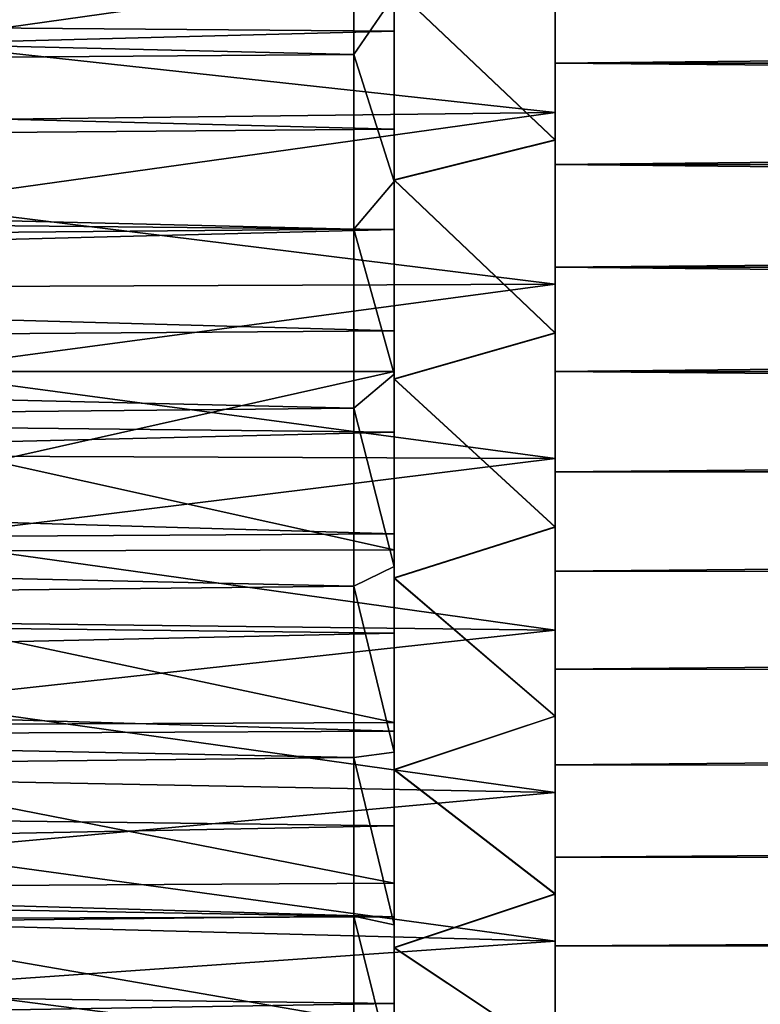
# Model space of a CAD drawing. Units: millimetres. Extents: x -26 to 241, y -70 to 216.
# Drawn here: x 104 to 114, y 194 to 207 of the extents above; entities that cross this region are included whole.
import ezdxf

# ---------------------------------------------------------------- set-up
doc = ezdxf.new("R2010")
doc.units = ezdxf.units.MM
doc.header["$LTSCALE"] = 65.185185
for name, color, linetype in [('131', 7, 'CONTINUOUS'), ('132', 7, 'CONTINUOUS'), ('133', 7, 'CONTINUOUS'), ('134', 7, 'CONTINUOUS'), ('135', 7, 'CONTINUOUS'), ('136', 7, 'CONTINUOUS'), ('140', 7, 'CONTINUOUS'), ('141', 7, 'CONTINUOUS'), ('150', 7, 'CONTINUOUS'), ('151', 7, 'CONTINUOUS'), ('154', 7, 'CONTINUOUS'), ('156', 7, 'CONTINUOUS'), ('157', 7, 'CONTINUOUS'), ('158', 7, 'CONTINUOUS')]:
    doc.layers.add(name, color=color, linetype=linetype)

msp = doc.modelspace()

# ---------------------------------------------------------------- linework, layer by layer
at = {"layer": '131', "color": 7, "linetype": 'CONTINUOUS', "true_color": 0xaaaaaa}
for points in [[(109, 208.905, 12.37), (109, 207.767, 12.909), (109, 204.71, 12.784), (109, 208.905, 12.37)], [(109, 207.024, 12.13), (109, 208.905, 12.37), (109, 204.71, 12.784), (109, 207.024, 12.13)], [(109, 207.767, -12.909), (109, 208.905, -12.37), (109, 204.71, -12.784), (109, 207.767, -12.909)], [(109, 204.71, -12.784), (109, 208.905, -12.37), (109, 207.024, -12.13), (109, 204.71, -12.784)], [(109, 207.767, 12.909), (109, 206.577, 13.346), (109, 202.315, 13), (109, 207.767, 12.909)], [(109, 204.71, 12.784), (109, 207.767, 12.909), (109, 202.315, 13), (109, 204.71, 12.784)], [(109, 206.577, -13.346), (109, 207.767, -12.909), (109, 197.879, -13.266), (109, 206.577, -13.346)], [(109, 197.879, -13.266), (109, 207.767, -12.909), (109, 202.315, -13), (109, 197.879, -13.266)], [(109, 202.315, -13), (109, 207.767, -12.909), (109, 204.71, -12.784), (109, 202.315, -13)], [(109, 199.095, 13.616), (109, 197.879, 13.266), (109, 206.577, 13.346), (109, 199.095, 13.616)], [(109, 206.577, 13.346), (109, 197.879, 13.266), (109, 202.315, 13), (109, 206.577, 13.346)], [(109, 205.36, 13.672), (109, 199.095, 13.616), (109, 206.577, 13.346), (109, 205.36, 13.672)], [(109, 205.36, -13.672), (109, 206.577, -13.346), (109, 199.095, -13.616), (109, 205.36, -13.672)], [(109, 199.095, -13.616), (109, 206.577, -13.346), (109, 197.879, -13.266), (109, 199.095, -13.616)], [(109, 200.332, 13.853), (109, 199.095, 13.616), (109, 205.36, 13.672), (109, 200.332, 13.853)], [(109, 204.114, 13.888), (109, 200.332, 13.853), (109, 205.36, 13.672), (109, 204.114, 13.888)], [(109, 204.114, -13.888), (109, 205.36, -13.672), (109, 200.332, -13.853), (109, 204.114, -13.888)], [(109, 200.332, -13.853), (109, 205.36, -13.672), (109, 199.095, -13.616), (109, 200.332, -13.853)], [(109, 201.593, 13.979), (109, 200.332, 13.853), (109, 204.114, 13.888), (109, 201.593, 13.979)], [(109, 202.853, 13.991), (109, 201.593, 13.979), (109, 204.114, 13.888), (109, 202.853, 13.991)], [(109, 202.853, -13.991), (109, 204.114, -13.888), (109, 201.593, -13.979), (109, 202.853, -13.991)], [(109, 201.593, -13.979), (109, 204.114, -13.888), (109, 200.332, -13.853), (109, 201.593, -13.979)], [(109, 197.879, 13.266), (109, 196.7, 12.809), (109, 202.315, 13), (109, 197.879, 13.266)], [(109, 202.315, 13), (109, 196.7, 12.809), (109, 199.923, 12.771), (109, 202.315, 13)], [(109, 196.7, -12.809), (109, 197.879, -13.266), (109, 202.315, -13), (109, 196.7, -12.809)], [(109, 199.923, -12.771), (109, 196.7, -12.809), (109, 202.315, -13), (109, 199.923, -12.771)], [(109, 196.7, 12.809), (109, 195.571, 12.249), (109, 199.923, 12.771), (109, 196.7, 12.809)], [(109, 199.923, 12.771), (109, 195.571, 12.249), (109, 197.615, 12.106), (109, 199.923, 12.771)], [(109, 195.571, -12.249), (109, 196.7, -12.809), (109, 199.923, -12.771), (109, 195.571, -12.249)], [(109, 197.615, -12.106), (109, 195.571, -12.249), (109, 199.923, -12.771), (109, 197.615, -12.106)], [(109, 195.571, 12.249), (109, 194.491, 11.585), (109, 197.615, 12.106), (109, 195.571, 12.249)], [(109, 197.615, 12.106), (109, 194.491, 11.585), (109, 195.469, 11.029), (109, 197.615, 12.106)], [(109, 194.491, -11.585), (109, 195.571, -12.249), (109, 197.615, -12.106), (109, 194.491, -11.585)], [(109, 195.469, -11.029), (109, 194.491, -11.585), (109, 197.615, -12.106), (109, 195.469, -11.029)], [(109, 193.482, 10.833), (109, 192.539, 9.987), (109, 195.469, 11.029), (109, 193.482, 10.833)], [(109, 195.469, 11.029), (109, 192.539, 9.987), (109, 193.557, 9.575), (109, 195.469, 11.029)], [(109, 194.491, 11.585), (109, 193.482, 10.833), (109, 195.469, 11.029), (109, 194.491, 11.585)], [(109, 193.482, -10.833), (109, 194.491, -11.585), (109, 195.469, -11.029), (109, 193.482, -10.833)], [(109, 193.557, -9.575), (109, 193.482, -10.833), (109, 195.469, -11.029), (109, 193.557, -9.575)]]:
    msp.add_3dface(points, dxfattribs=at)
at = {"layer": '132', "color": 7, "linetype": 'CONTINUOUS', "true_color": 0xaaaaaa}
for points in [[(40, 207.138, -13.156), (109, 207.767, -12.909), (109, 206.577, -13.346), (40, 207.138, -13.156)], [(40, 204.781, -13.787), (40, 207.138, -13.156), (109, 205.36, -13.672), (40, 204.781, -13.787)], [(40, 207.138, -13.156), (109, 206.577, -13.346), (109, 205.36, -13.672), (40, 207.138, -13.156)], [(40, 204.781, -13.787), (109, 205.36, -13.672), (109, 204.114, -13.888), (40, 204.781, -13.787)], [(40, 202.35, -14), (40, 204.781, -13.787), (109, 202.853, -13.991), (40, 202.35, -14)], [(40, 204.781, -13.787), (109, 204.114, -13.888), (109, 202.853, -13.991), (40, 204.781, -13.787)], [(40, 202.35, -14), (109, 202.853, -13.991), (109, 201.593, -13.979), (40, 202.35, -14)], [(40, 199.919, -13.787), (40, 202.35, -14), (109, 200.332, -13.853), (40, 199.919, -13.787)], [(40, 202.35, -14), (109, 201.593, -13.979), (109, 200.332, -13.853), (40, 202.35, -14)], [(40, 199.919, -13.787), (109, 200.332, -13.853), (109, 199.095, -13.616), (40, 199.919, -13.787)], [(40, 197.562, -13.156), (40, 199.919, -13.787), (109, 197.879, -13.266), (40, 197.562, -13.156)], [(40, 199.919, -13.787), (109, 199.095, -13.616), (109, 197.879, -13.266), (40, 199.919, -13.787)], [(40, 197.562, -13.156), (109, 197.879, -13.266), (109, 196.7, -12.809), (40, 197.562, -13.156)], [(40, 195.35, -12.124), (40, 197.562, -13.156), (109, 195.571, -12.249), (40, 195.35, -12.124)], [(40, 197.562, -13.156), (109, 196.7, -12.809), (109, 195.571, -12.249), (40, 197.562, -13.156)], [(40, 195.35, -12.124), (109, 195.571, -12.249), (109, 194.491, -11.585), (40, 195.35, -12.124)], [(40, 193.351, -10.725), (40, 195.35, -12.124), (109, 193.482, -10.833), (40, 193.351, -10.725)], [(40, 195.35, -12.124), (109, 194.491, -11.585), (109, 193.482, -10.833), (40, 195.35, -12.124)]]:
    msp.add_3dface(points, dxfattribs=at)
at = {"layer": '133', "color": 7, "linetype": 'CONTINUOUS', "true_color": 0xaaaaaa}
for points in [[(40, 207.138, 13.156), (109, 206.577, 13.346), (109, 207.767, 12.909), (40, 207.138, 13.156)], [(40, 207.138, 13.156), (40, 204.781, 13.787), (109, 206.577, 13.346), (40, 207.138, 13.156)], [(40, 204.781, 13.787), (109, 205.36, 13.672), (109, 206.577, 13.346), (40, 204.781, 13.787)], [(40, 204.781, 13.787), (109, 204.114, 13.888), (109, 205.36, 13.672), (40, 204.781, 13.787)], [(40, 204.781, 13.787), (40, 202.35, 14), (109, 204.114, 13.888), (40, 204.781, 13.787)], [(40, 202.35, 14), (109, 202.853, 13.991), (109, 204.114, 13.888), (40, 202.35, 14)], [(40, 202.35, 14), (109, 201.593, 13.979), (109, 202.853, 13.991), (40, 202.35, 14)], [(40, 202.35, 14), (40, 199.919, 13.787), (109, 201.593, 13.979), (40, 202.35, 14)], [(40, 199.919, 13.787), (109, 200.332, 13.853), (109, 201.593, 13.979), (40, 199.919, 13.787)], [(40, 199.919, 13.787), (109, 199.095, 13.616), (109, 200.332, 13.853), (40, 199.919, 13.787)], [(40, 199.919, 13.787), (40, 197.562, 13.156), (109, 199.095, 13.616), (40, 199.919, 13.787)], [(40, 197.562, 13.156), (109, 197.879, 13.266), (109, 199.095, 13.616), (40, 197.562, 13.156)], [(40, 197.562, 13.156), (109, 196.7, 12.809), (109, 197.879, 13.266), (40, 197.562, 13.156)], [(40, 197.562, 13.156), (40, 195.35, 12.124), (109, 196.7, 12.809), (40, 197.562, 13.156)], [(40, 195.35, 12.124), (109, 195.571, 12.249), (109, 196.7, 12.809), (40, 195.35, 12.124)], [(40, 195.35, 12.124), (109, 194.491, 11.585), (109, 195.571, 12.249), (40, 195.35, 12.124)], [(40, 195.35, 12.124), (40, 193.351, 10.725), (109, 194.491, 11.585), (40, 195.35, 12.124)], [(40, 193.351, 10.725), (109, 193.482, 10.833), (109, 194.491, 11.585), (40, 193.351, 10.725)]]:
    msp.add_3dface(points, dxfattribs=at)
at = {"layer": '134', "color": 7, "linetype": 'CONTINUOUS', "true_color": 0xaaaaaa}
for points in [[(108.5, 208.333, 10.975), (108.5, 206.288, 11.863), (40, 207.922, 11.19), (108.5, 208.333, 10.975)], [(40, 207.922, 11.19), (108.5, 206.288, 11.863), (40, 205.771, 12.023), (40, 207.922, 11.19)], [(108.5, 206.288, 11.863), (108.5, 204.118, 12.374), (40, 205.771, 12.023), (108.5, 206.288, 11.863)], [(40, 205.771, 12.023), (108.5, 204.118, 12.374), (40, 203.503, 12.447), (40, 205.771, 12.023)], [(108.5, 204.118, 12.374), (108.5, 201.891, 12.492), (40, 203.503, 12.447), (108.5, 204.118, 12.374)], [(40, 203.503, 12.447), (108.5, 201.891, 12.492), (40, 201.197, 12.447), (40, 203.503, 12.447)], [(108.5, 201.891, 12.492), (108.5, 199.679, 12.211), (40, 201.197, 12.447), (108.5, 201.891, 12.492)], [(40, 201.197, 12.447), (108.5, 199.679, 12.211), (40, 198.929, 12.023), (40, 201.197, 12.447)], [(108.5, 199.679, 12.211), (108.5, 197.552, 11.543), (40, 198.929, 12.023), (108.5, 199.679, 12.211)], [(40, 198.929, 12.023), (108.5, 197.552, 11.543), (40, 196.778, 11.19), (40, 198.929, 12.023)], [(108.5, 197.552, 11.543), (108.5, 195.578, 10.507), (40, 196.778, 11.19), (108.5, 197.552, 11.543)], [(40, 196.778, 11.19), (108.5, 195.578, 10.507), (40, 194.817, 9.975), (40, 196.778, 11.19)], [(108.5, 195.578, 10.507), (108.5, 193.819, 9.136), (40, 194.817, 9.975), (108.5, 195.578, 10.507)], [(40, 194.817, 9.975), (108.5, 193.819, 9.136), (40, 193.112, 8.421), (40, 194.817, 9.975)]]:
    msp.add_3dface(points, dxfattribs=at)
at = {"layer": '135', "color": 7, "linetype": 'CONTINUOUS', "true_color": 0xaaaaaa}
for points in [[(108.5, 208.333, -10.975), (40, 207.922, -11.19), (108.5, 206.288, -11.863), (108.5, 208.333, -10.975)], [(40, 207.922, -11.19), (40, 205.771, -12.023), (108.5, 206.288, -11.863), (40, 207.922, -11.19)], [(108.5, 206.288, -11.863), (40, 205.771, -12.023), (108.5, 204.118, -12.374), (108.5, 206.288, -11.863)], [(40, 205.771, -12.023), (40, 203.503, -12.447), (108.5, 204.118, -12.374), (40, 205.771, -12.023)], [(108.5, 204.118, -12.374), (40, 203.503, -12.447), (108.5, 201.891, -12.492), (108.5, 204.118, -12.374)], [(40, 203.503, -12.447), (40, 201.197, -12.447), (108.5, 201.891, -12.492), (40, 203.503, -12.447)], [(108.5, 201.891, -12.492), (40, 201.197, -12.447), (108.5, 199.679, -12.211), (108.5, 201.891, -12.492)], [(40, 201.197, -12.447), (40, 198.929, -12.023), (108.5, 199.679, -12.211), (40, 201.197, -12.447)], [(108.5, 199.679, -12.211), (40, 198.929, -12.023), (108.5, 197.552, -11.543), (108.5, 199.679, -12.211)], [(40, 198.929, -12.023), (40, 196.778, -11.19), (108.5, 197.552, -11.543), (40, 198.929, -12.023)], [(108.5, 197.552, -11.543), (40, 196.778, -11.19), (108.5, 195.578, -10.507), (108.5, 197.552, -11.543)], [(40, 196.778, -11.19), (40, 194.817, -9.975), (108.5, 195.578, -10.507), (40, 196.778, -11.19)], [(108.5, 195.578, -10.507), (40, 194.817, -9.975), (108.5, 193.819, -9.136), (108.5, 195.578, -10.507)], [(40, 194.817, -9.975), (40, 193.112, -8.421), (108.5, 193.819, -9.136), (40, 194.817, -9.975)]]:
    msp.add_3dface(points, dxfattribs=at)
at = {"layer": '136', "color": 7, "linetype": 'CONTINUOUS', "true_color": 0xaaaaaa}
for points in [[(109, 207.024, -12.13), (108.5, 208.333, -10.975), (108.5, 206.288, -11.863), (109, 207.024, -12.13)], [(109, 207.024, 12.13), (108.5, 206.288, 11.863), (108.5, 208.333, 10.975), (109, 207.024, 12.13)], [(109, 204.71, -12.784), (109, 207.024, -12.13), (108.5, 206.288, -11.863), (109, 204.71, -12.784)], [(109, 207.024, 12.13), (109, 204.71, 12.784), (108.5, 206.288, 11.863), (109, 207.024, 12.13)], [(109, 204.71, -12.784), (108.5, 206.288, -11.863), (108.5, 204.118, -12.374), (109, 204.71, -12.784)], [(109, 204.71, 12.784), (108.5, 204.118, 12.374), (108.5, 206.288, 11.863), (109, 204.71, 12.784)], [(109, 202.315, -13), (109, 204.71, -12.784), (108.5, 204.118, -12.374), (109, 202.315, -13)], [(109, 204.71, 12.784), (109, 202.315, 13), (108.5, 204.118, 12.374), (109, 204.71, 12.784)], [(109, 202.315, -13), (108.5, 204.118, -12.374), (108.5, 201.891, -12.492), (109, 202.315, -13)], [(109, 202.315, 13), (108.5, 201.891, 12.492), (108.5, 204.118, 12.374), (109, 202.315, 13)], [(109, 199.923, -12.771), (109, 202.315, -13), (108.5, 201.891, -12.492), (109, 199.923, -12.771)], [(109, 202.315, 13), (109, 199.923, 12.771), (108.5, 201.891, 12.492), (109, 202.315, 13)], [(109, 199.923, -12.771), (108.5, 201.891, -12.492), (108.5, 199.679, -12.211), (109, 199.923, -12.771)], [(109, 199.923, 12.771), (108.5, 199.679, 12.211), (108.5, 201.891, 12.492), (109, 199.923, 12.771)], [(109, 197.615, -12.106), (109, 199.923, -12.771), (108.5, 199.679, -12.211), (109, 197.615, -12.106)], [(109, 199.923, 12.771), (109, 197.615, 12.106), (108.5, 199.679, 12.211), (109, 199.923, 12.771)], [(109, 197.615, -12.106), (108.5, 199.679, -12.211), (108.5, 197.552, -11.543), (109, 197.615, -12.106)], [(109, 197.615, 12.106), (108.5, 197.552, 11.543), (108.5, 199.679, 12.211), (109, 197.615, 12.106)], [(109, 195.469, -11.029), (109, 197.615, -12.106), (108.5, 197.552, -11.543), (109, 195.469, -11.029)], [(109, 197.615, 12.106), (109, 195.469, 11.029), (108.5, 197.552, 11.543), (109, 197.615, 12.106)], [(109, 195.469, -11.029), (108.5, 197.552, -11.543), (108.5, 195.578, -10.507), (109, 195.469, -11.029)], [(109, 195.469, 11.029), (108.5, 195.578, 10.507), (108.5, 197.552, 11.543), (109, 195.469, 11.029)], [(109, 193.557, -9.575), (109, 195.469, -11.029), (108.5, 195.578, -10.507), (109, 193.557, -9.575)], [(109, 193.557, -9.575), (108.5, 195.578, -10.507), (108.5, 193.819, -9.136), (109, 193.557, -9.575)], [(109, 195.469, 11.029), (109, 193.557, 9.575), (108.5, 195.578, 10.507), (109, 195.469, 11.029)], [(109, 193.557, 9.575), (108.5, 193.819, 9.136), (108.5, 195.578, 10.507), (109, 193.557, 9.575)]]:
    msp.add_3dface(points, dxfattribs=at)
at = {"layer": '140', "color": 7, "linetype": 'CONTINUOUS', "true_color": 0x323232}
for points in [[(99, 200.108, -11.992), (99, 202.35, -12.2), (109, 200.131, -11.997), (99, 200.108, -11.992)], [(109, 200.131, -11.997), (99, 202.35, -12.2), (109, 202.35, -12.2), (109, 200.131, -11.997)], [(99, 202.35, 12.2), (99, 200.108, 11.992), (109, 202.35, 12.2), (99, 202.35, 12.2)], [(109, 202.35, 12.2), (99, 200.108, 11.992), (109, 200.131, 11.997), (109, 202.35, 12.2)], [(109, 197.987, -11.393), (99, 200.108, -11.992), (109, 200.131, -11.997), (109, 197.987, -11.393)], [(109, 200.131, 11.997), (99, 200.108, 11.992), (109, 197.987, 11.393), (109, 200.131, 11.997)], [(99, 197.943, -11.376), (99, 200.108, -11.992), (109, 197.987, -11.393), (99, 197.943, -11.376)], [(99, 200.108, 11.992), (99, 197.943, 11.376), (109, 197.987, 11.393), (99, 200.108, 11.992)], [(109, 195.988, -10.41), (99, 197.943, -11.376), (109, 197.987, -11.393), (109, 195.988, -10.41)], [(109, 197.987, 11.393), (99, 197.943, 11.376), (109, 195.988, 10.41), (109, 197.987, 11.393)], [(99, 195.928, -10.373), (99, 197.943, -11.376), (109, 195.988, -10.41), (99, 195.928, -10.373)], [(99, 197.943, 11.376), (99, 195.928, 10.373), (109, 195.988, 10.41), (99, 197.943, 11.376)], [(109, 194.202, -9.08), (99, 195.928, -10.373), (109, 195.988, -10.41), (109, 194.202, -9.08)], [(109, 195.988, 10.41), (99, 195.928, 10.373), (109, 194.202, 9.08), (109, 195.988, 10.41)], [(99, 194.131, -9.016), (99, 195.928, -10.373), (109, 194.202, -9.08), (99, 194.131, -9.016)], [(99, 195.928, 10.373), (99, 194.131, 9.016), (109, 194.202, 9.08), (99, 195.928, 10.373)]]:
    msp.add_3dface(points, dxfattribs=at)
at = {"layer": '141', "color": 7, "linetype": 'CONTINUOUS', "true_color": 0x323232}
for points in [[(111, 207.531, -12.358), (111, 205.227, -13.088), (109, 207.124, -12.521), (111, 207.531, -12.358)], [(111, 205.223, 13.088), (111, 207.528, 12.359), (109, 207.12, 12.522), (111, 205.223, 13.088)], [(109, 207.124, -12.521), (111, 205.227, -13.088), (109, 204.731, -13.187), (109, 207.124, -12.521)], [(109, 204.727, 13.187), (111, 205.223, 13.088), (109, 207.12, 12.522), (109, 204.727, 13.187)], [(111, 205.227, -13.088), (111, 202.829, -13.391), (109, 204.731, -13.187), (111, 205.227, -13.088)], [(111, 202.826, 13.392), (111, 205.223, 13.088), (109, 204.727, 13.187), (111, 202.826, 13.392)], [(109, 204.731, -13.187), (111, 202.829, -13.391), (109, 202.256, -13.4), (109, 204.731, -13.187)], [(109, 202.252, 13.4), (111, 202.826, 13.392), (109, 204.727, 13.187), (109, 202.252, 13.4)], [(111, 202.829, -13.391), (111, 200.416, -13.26), (109, 202.256, -13.4), (111, 202.829, -13.391)], [(111, 200.413, 13.259), (111, 202.826, 13.392), (109, 202.252, 13.4), (111, 200.413, 13.259)], [(109, 202.256, -13.4), (111, 200.416, -13.26), (109, 199.784, -13.152), (109, 202.256, -13.4)], [(109, 199.781, 13.151), (111, 200.413, 13.259), (109, 202.252, 13.4), (109, 199.781, 13.151)], [(111, 200.416, -13.26), (111, 198.065, -12.697), (109, 199.784, -13.152), (111, 200.416, -13.26)], [(111, 198.063, 12.696), (111, 200.413, 13.259), (109, 199.781, 13.151), (111, 198.063, 12.696)], [(109, 199.784, -13.152), (111, 198.065, -12.697), (109, 197.401, -12.452), (109, 199.784, -13.152)], [(109, 197.398, 12.452), (111, 198.063, 12.696), (109, 199.781, 13.151), (109, 197.398, 12.452)], [(111, 198.065, -12.697), (111, 195.854, -11.72), (109, 197.401, -12.452), (111, 198.065, -12.697)], [(111, 195.853, 11.719), (111, 198.063, 12.696), (109, 197.398, 12.452), (111, 195.853, 11.719)], [(109, 197.401, -12.452), (111, 195.854, -11.72), (109, 195.187, -11.325), (109, 197.401, -12.452)], [(109, 195.185, 11.324), (111, 195.853, 11.719), (109, 197.398, 12.452), (109, 195.185, 11.324)], [(111, 195.854, -11.72), (111, 193.855, -10.363), (109, 195.187, -11.325), (111, 195.854, -11.72)], [(111, 193.854, 10.362), (111, 195.853, 11.719), (109, 195.185, 11.324), (111, 193.854, 10.362)], [(109, 195.187, -11.325), (111, 193.855, -10.363), (109, 193.22, -9.808), (109, 195.187, -11.325)], [(109, 193.219, 9.807), (111, 193.854, 10.362), (109, 195.185, 11.324), (109, 193.219, 9.807)]]:
    msp.add_3dface(points, dxfattribs=at)
at = {"layer": '150', "color": 7, "linetype": 'CONTINUOUS', "true_color": 0xaaaaaa}
for points in [[(95.3, 207.283, 9.907), (95.3, 205.379, 10.645), (111, 207.587, 10.518), (95.3, 207.283, 9.907)], [(111, 207.587, 10.518), (95.3, 205.379, 10.645), (111, 205.566, 11.301), (111, 207.587, 10.518)], [(95.3, 205.379, 10.645), (95.3, 203.371, 11.02), (111, 205.566, 11.301), (95.3, 205.379, 10.645)], [(111, 205.566, 11.301), (95.3, 203.371, 11.02), (111, 203.434, 11.7), (111, 205.566, 11.301)], [(95.3, 203.371, 11.02), (95.3, 201.329, 11.02), (111, 203.434, 11.7), (95.3, 203.371, 11.02)], [(111, 203.434, 11.7), (95.3, 201.329, 11.02), (111, 201.266, 11.7), (111, 203.434, 11.7)], [(95.3, 201.329, 11.02), (95.3, 199.321, 10.645), (111, 201.266, 11.7), (95.3, 201.329, 11.02)], [(111, 201.266, 11.7), (95.3, 199.321, 10.645), (111, 199.134, 11.301), (111, 201.266, 11.7)], [(95.3, 199.321, 10.645), (95.3, 197.417, 9.907), (111, 199.134, 11.301), (95.3, 199.321, 10.645)], [(111, 199.134, 11.301), (95.3, 197.417, 9.907), (111, 197.113, 10.518), (111, 199.134, 11.301)], [(95.3, 197.417, 9.907), (95.3, 195.68, 8.832), (111, 197.113, 10.518), (95.3, 197.417, 9.907)], [(111, 197.113, 10.518), (95.3, 195.68, 8.832), (111, 195.269, 9.377), (111, 197.113, 10.518)], [(95.3, 195.68, 8.832), (95.3, 194.171, 7.456), (111, 195.269, 9.377), (95.3, 195.68, 8.832)], [(111, 195.269, 9.377), (95.3, 194.171, 7.456), (111, 193.667, 7.916), (111, 195.269, 9.377)]]:
    msp.add_3dface(points, dxfattribs=at)
at = {"layer": '151', "color": 7, "linetype": 'CONTINUOUS', "true_color": 0xaaaaaa}
for points in [[(111, 205.566, -11.301), (95.3, 207.283, -9.907), (111, 207.587, -10.518), (111, 205.566, -11.301)], [(95.3, 205.379, -10.645), (95.3, 207.283, -9.907), (111, 205.566, -11.301), (95.3, 205.379, -10.645)], [(111, 203.434, -11.7), (95.3, 205.379, -10.645), (111, 205.566, -11.301), (111, 203.434, -11.7)], [(95.3, 203.371, -11.02), (95.3, 205.379, -10.645), (111, 203.434, -11.7), (95.3, 203.371, -11.02)], [(111, 201.266, -11.7), (95.3, 203.371, -11.02), (111, 203.434, -11.7), (111, 201.266, -11.7)], [(95.3, 201.329, -11.02), (95.3, 203.371, -11.02), (111, 201.266, -11.7), (95.3, 201.329, -11.02)], [(95.3, 199.321, -10.645), (95.3, 201.329, -11.02), (111, 199.134, -11.301), (95.3, 199.321, -10.645)], [(111, 199.134, -11.301), (95.3, 201.329, -11.02), (111, 201.266, -11.7), (111, 199.134, -11.301)], [(95.3, 197.417, -9.907), (95.3, 199.321, -10.645), (111, 197.113, -10.518), (95.3, 197.417, -9.907)], [(111, 197.113, -10.518), (95.3, 199.321, -10.645), (111, 199.134, -11.301), (111, 197.113, -10.518)], [(95.3, 195.68, -8.832), (95.3, 197.417, -9.907), (111, 195.269, -9.377), (95.3, 195.68, -8.832)], [(111, 195.269, -9.377), (95.3, 197.417, -9.907), (111, 197.113, -10.518), (111, 195.269, -9.377)], [(95.3, 194.171, -7.456), (95.3, 195.68, -8.832), (111, 193.667, -7.916), (95.3, 194.171, -7.456)], [(111, 193.667, -7.916), (95.3, 195.68, -8.832), (111, 195.269, -9.377), (111, 193.667, -7.916)]]:
    msp.add_3dface(points, dxfattribs=at)
at = {"layer": '154', "color": 7, "linetype": 'CONTINUOUS', "true_color": 0xaaaaaa}
for points in [[(111, 204.647, 12.287), (111, 202.35, 12.5), (111, 209.72, 11.903), (111, 204.647, 12.287)], [(111, 209.72, 11.903), (111, 202.35, 12.5), (111, 208.59, 12.533), (111, 209.72, 11.903)], [(111, 206.866, 11.656), (111, 204.647, 12.287), (111, 209.72, 11.903), (111, 206.866, 11.656)], [(111, 204.647, -12.287), (111, 206.866, -11.656), (111, 209.72, -11.903), (111, 204.647, -12.287)], [(111, 208.59, -12.533), (111, 204.647, -12.287), (111, 209.72, -11.903), (111, 208.59, -12.533)], [(111, 208.59, 12.533), (111, 202.35, 12.5), (111, 196.31, 12.63), (111, 208.59, 12.533)], [(111, 202.35, -12.5), (111, 204.647, -12.287), (111, 208.59, -12.533), (111, 202.35, -12.5)], [(111, 196.31, -12.63), (111, 202.35, -12.5), (111, 208.59, -12.533), (111, 196.31, -12.63)], [(111, 207.408, -13.054), (111, 196.31, -12.63), (111, 208.59, -12.533), (111, 207.408, -13.054)], [(111, 207.408, 13.054), (111, 208.59, 12.533), (111, 196.31, 12.63), (111, 207.408, 13.054)], [(111, 197.459, -13.118), (111, 196.31, -12.63), (111, 207.408, -13.054), (111, 197.459, -13.118)], [(111, 206.182, -13.465), (111, 197.459, -13.118), (111, 207.408, -13.054), (111, 206.182, -13.465)], [(111, 206.182, 13.465), (111, 207.408, 13.054), (111, 197.459, 13.118), (111, 206.182, 13.465)], [(111, 197.459, 13.118), (111, 207.408, 13.054), (111, 196.31, 12.63), (111, 197.459, 13.118)], [(111, 198.647, -13.501), (111, 197.459, -13.118), (111, 206.182, -13.465), (111, 198.647, -13.501)], [(111, 204.922, -13.762), (111, 198.647, -13.501), (111, 206.182, -13.465), (111, 204.922, -13.762)], [(111, 204.922, 13.762), (111, 206.182, 13.465), (111, 198.647, 13.501), (111, 204.922, 13.762)], [(111, 198.647, 13.501), (111, 206.182, 13.465), (111, 197.459, 13.118), (111, 198.647, 13.501)], [(111, 199.866, -13.778), (111, 198.647, -13.501), (111, 204.922, -13.762), (111, 199.866, -13.778)], [(111, 203.644, -13.94), (111, 199.866, -13.778), (111, 204.922, -13.762), (111, 203.644, -13.94)], [(111, 203.644, 13.94), (111, 204.922, 13.762), (111, 199.866, 13.778), (111, 203.644, 13.94)], [(111, 199.866, 13.778), (111, 204.922, 13.762), (111, 198.647, 13.501), (111, 199.866, 13.778)], [(111, 201.1, -13.944), (111, 199.866, -13.778), (111, 203.644, -13.94), (111, 201.1, -13.944)], [(111, 202.35, -14), (111, 201.1, -13.944), (111, 203.644, -13.94), (111, 202.35, -14)], [(111, 202.35, 14), (111, 203.644, 13.94), (111, 201.1, 13.944), (111, 202.35, 14)], [(111, 201.1, 13.944), (111, 203.644, 13.94), (111, 199.866, 13.778), (111, 201.1, 13.944)], [(111, 202.35, 12.5), (111, 200.158, 12.306), (111, 196.31, 12.63), (111, 202.35, 12.5)], [(111, 200.158, -12.306), (111, 202.35, -12.5), (111, 195.208, -12.041), (111, 200.158, -12.306)], [(111, 195.208, -12.041), (111, 202.35, -12.5), (111, 196.31, -12.63), (111, 195.208, -12.041)], [(111, 200.158, 12.306), (111, 198.033, 11.731), (111, 195.208, 12.041), (111, 200.158, 12.306)], [(111, 196.31, 12.63), (111, 200.158, 12.306), (111, 195.208, 12.041), (111, 196.31, 12.63)], [(111, 198.033, -11.731), (111, 200.158, -12.306), (111, 195.208, -12.041), (111, 198.033, -11.731)], [(111, 198.033, 11.731), (111, 196.043, 10.792), (111, 194.165, 11.358), (111, 198.033, 11.731)], [(111, 195.208, 12.041), (111, 198.033, 11.731), (111, 194.165, 11.358), (111, 195.208, 12.041)], [(111, 196.043, -10.792), (111, 198.033, -11.731), (111, 194.165, -11.358), (111, 196.043, -10.792)], [(111, 194.165, -11.358), (111, 198.033, -11.731), (111, 195.208, -12.041), (111, 194.165, -11.358)], [(111, 196.043, 10.792), (111, 194.248, 9.519), (111, 193.185, 10.583), (111, 196.043, 10.792)], [(111, 194.165, 11.358), (111, 196.043, 10.792), (111, 193.185, 10.583), (111, 194.165, 11.358)], [(111, 194.248, -9.519), (111, 196.043, -10.792), (111, 192.278, -9.724), (111, 194.248, -9.519)], [(111, 192.278, -9.724), (111, 196.043, -10.792), (111, 193.185, -10.583), (111, 192.278, -9.724)], [(111, 193.185, -10.583), (111, 196.043, -10.792), (111, 194.165, -11.358), (111, 193.185, -10.583)]]:
    msp.add_3dface(points, dxfattribs=at)
at = {"layer": '156', "color": 7, "linetype": 'CONTINUOUS', "true_color": 0xaaaaaa}
for points in [[(111, 206.182, -13.465), (111, 207.408, -13.054), (241, 206.182, -13.465), (111, 206.182, -13.465)], [(111, 207.408, -13.054), (241, 207.408, -13.054), (241, 206.182, -13.465), (111, 207.408, -13.054)], [(111, 207.408, 13.054), (111, 206.182, 13.465), (241, 207.408, 13.054), (111, 207.408, 13.054)], [(111, 206.182, 13.465), (241, 206.182, 13.465), (241, 207.408, 13.054), (111, 206.182, 13.465)], [(111, 204.922, -13.762), (111, 206.182, -13.465), (241, 204.922, -13.762), (111, 204.922, -13.762)], [(111, 206.182, -13.465), (241, 206.182, -13.465), (241, 204.922, -13.762), (111, 206.182, -13.465)], [(111, 206.182, 13.465), (111, 204.922, 13.762), (241, 206.182, 13.465), (111, 206.182, 13.465)], [(111, 204.922, 13.762), (241, 204.922, 13.762), (241, 206.182, 13.465), (111, 204.922, 13.762)], [(111, 203.644, -13.94), (111, 204.922, -13.762), (241, 203.644, -13.94), (111, 203.644, -13.94)], [(111, 204.922, -13.762), (241, 204.922, -13.762), (241, 203.644, -13.94), (111, 204.922, -13.762)], [(111, 204.922, 13.762), (111, 203.644, 13.94), (241, 204.922, 13.762), (111, 204.922, 13.762)], [(111, 203.644, 13.94), (241, 203.644, 13.94), (241, 204.922, 13.762), (111, 203.644, 13.94)], [(111, 202.35, -14), (111, 203.644, -13.94), (241, 202.35, -14), (111, 202.35, -14)], [(241, 202.35, -14), (111, 203.644, -13.94), (241, 203.644, -13.94), (241, 202.35, -14)], [(111, 203.644, 13.94), (111, 202.35, 14), (241, 203.644, 13.94), (111, 203.644, 13.94)], [(111, 202.35, 14), (241, 202.35, 14), (241, 203.644, 13.94), (111, 202.35, 14)]]:
    msp.add_3dface(points, dxfattribs=at)
at = {"layer": '157', "color": 7, "linetype": 'CONTINUOUS', "true_color": 0xaaaaaa}
for points in [[(111, 201.1, -13.944), (111, 202.35, -14), (241, 201.056, -13.94), (111, 201.1, -13.944)], [(111, 202.35, -14), (241, 202.35, -14), (241, 201.056, -13.94), (111, 202.35, -14)], [(111, 202.35, 14), (111, 201.1, 13.944), (241, 202.35, 14), (111, 202.35, 14)], [(111, 201.1, 13.944), (241, 201.056, 13.94), (241, 202.35, 14), (111, 201.1, 13.944)], [(111, 199.866, -13.778), (111, 201.1, -13.944), (241, 201.056, -13.94), (111, 199.866, -13.778)], [(111, 201.1, 13.944), (111, 199.866, 13.778), (241, 201.056, 13.94), (111, 201.1, 13.944)], [(111, 199.866, -13.778), (241, 201.056, -13.94), (241, 199.778, -13.762), (111, 199.866, -13.778)], [(111, 199.866, 13.778), (241, 199.778, 13.762), (241, 201.056, 13.94), (111, 199.866, 13.778)], [(111, 198.647, -13.501), (111, 199.866, -13.778), (241, 199.778, -13.762), (111, 198.647, -13.501)], [(111, 199.866, 13.778), (111, 198.647, 13.501), (241, 199.778, 13.762), (111, 199.866, 13.778)], [(111, 198.647, -13.501), (241, 199.778, -13.762), (241, 198.518, -13.465), (111, 198.647, -13.501)], [(111, 198.647, 13.501), (241, 198.518, 13.465), (241, 199.778, 13.762), (111, 198.647, 13.501)], [(111, 197.459, -13.118), (111, 198.647, -13.501), (241, 198.518, -13.465), (111, 197.459, -13.118)], [(111, 198.647, 13.501), (111, 197.459, 13.118), (241, 198.518, 13.465), (111, 198.647, 13.501)], [(111, 197.459, -13.118), (241, 198.518, -13.465), (241, 197.292, -13.054), (111, 197.459, -13.118)], [(111, 197.459, 13.118), (241, 197.292, 13.054), (241, 198.518, 13.465), (111, 197.459, 13.118)], [(111, 196.31, -12.63), (111, 197.459, -13.118), (241, 197.292, -13.054), (111, 196.31, -12.63)], [(111, 197.459, 13.118), (111, 196.31, 12.63), (241, 197.292, 13.054), (111, 197.459, 13.118)], [(111, 196.31, -12.63), (241, 197.292, -13.054), (241, 196.11, -12.533), (111, 196.31, -12.63)], [(111, 196.31, 12.63), (241, 196.11, 12.533), (241, 197.292, 13.054), (111, 196.31, 12.63)], [(111, 195.208, -12.041), (111, 196.31, -12.63), (241, 196.11, -12.533), (111, 195.208, -12.041)], [(111, 196.31, 12.63), (111, 195.208, 12.041), (241, 196.11, 12.533), (111, 196.31, 12.63)], [(111, 195.208, -12.041), (241, 196.11, -12.533), (241, 194.98, -11.903), (111, 195.208, -12.041)], [(111, 195.208, 12.041), (241, 194.98, 11.903), (241, 196.11, 12.533), (111, 195.208, 12.041)], [(111, 194.165, -11.358), (111, 195.208, -12.041), (241, 194.98, -11.903), (111, 194.165, -11.358)], [(111, 195.208, 12.041), (111, 194.165, 11.358), (241, 194.98, 11.903), (111, 195.208, 12.041)], [(111, 194.165, -11.358), (241, 194.98, -11.903), (241, 193.913, -11.172), (111, 194.165, -11.358)], [(111, 194.165, 11.358), (241, 193.913, 11.172), (241, 194.98, 11.903), (111, 194.165, 11.358)]]:
    msp.add_3dface(points, dxfattribs=at)
at = {"layer": '158', "color": 7, "linetype": 'CONTINUOUS', "true_color": 0x000000}
for points in [[(111, 208.046, 9.99), (111, 206.041, 10.891), (111, 209.75, 9.95), (111, 208.046, 9.99)], [(111, 209.75, 9.95), (111, 206.041, 10.891), (111, 207.78, 11.148), (111, 209.75, 9.95)], [(111, 206.041, -10.891), (111, 208.046, -9.99), (111, 207.78, -11.148), (111, 206.041, -10.891)], [(111, 206.041, 10.891), (111, 203.902, 11.395), (111, 207.78, 11.148), (111, 206.041, 10.891)], [(111, 207.78, 11.148), (111, 203.902, 11.395), (111, 198.785, 11.877), (111, 207.78, 11.148)], [(111, 203.902, -11.395), (111, 206.041, -10.891), (111, 207.78, -11.148), (111, 203.902, -11.395)], [(111, 205.622, -11.96), (111, 203.902, -11.395), (111, 207.78, -11.148), (111, 205.622, -11.96)], [(111, 205.622, 11.96), (111, 207.78, 11.148), (111, 198.785, 11.877), (111, 205.622, 11.96)], [(111, 201.706, -11.482), (111, 203.902, -11.395), (111, 205.622, -11.96), (111, 201.706, -11.482)], [(111, 198.785, -11.877), (111, 201.706, -11.482), (111, 205.622, -11.96), (111, 198.785, -11.877)], [(111, 201.046, -12.331), (111, 198.785, -11.877), (111, 205.622, -11.96), (111, 201.046, -12.331)], [(111, 203.351, -12.36), (111, 201.046, -12.331), (111, 205.622, -11.96), (111, 203.351, -12.36)], [(111, 203.351, 12.36), (111, 205.622, 11.96), (111, 201.046, 12.331), (111, 203.351, 12.36)], [(111, 201.046, 12.331), (111, 205.622, 11.96), (111, 198.785, 11.877), (111, 201.046, 12.331)], [(111, 203.902, 11.395), (111, 201.706, 11.482), (111, 198.785, 11.877), (111, 203.902, 11.395)], [(111, 201.706, 11.482), (111, 199.533, 11.15), (111, 198.785, 11.877), (111, 201.706, 11.482)], [(111, 199.533, -11.15), (111, 201.706, -11.482), (111, 196.648, -11.011), (111, 199.533, -11.15)], [(111, 196.648, -11.011), (111, 201.706, -11.482), (111, 198.785, -11.877), (111, 196.648, -11.011)], [(111, 199.533, 11.15), (111, 197.464, 10.41), (111, 196.648, 11.011), (111, 199.533, 11.15)], [(111, 198.785, 11.877), (111, 199.533, 11.15), (111, 196.648, 11.011), (111, 198.785, 11.877)], [(111, 197.464, -10.41), (111, 199.533, -11.15), (111, 196.648, -11.011), (111, 197.464, -10.41)], [(111, 197.464, 10.41), (111, 195.572, 9.29), (111, 194.708, 9.765), (111, 197.464, 10.41)], [(111, 196.648, 11.011), (111, 197.464, 10.41), (111, 194.708, 9.765), (111, 196.648, 11.011)], [(111, 195.572, -9.29), (111, 197.464, -10.41), (111, 194.708, -9.765), (111, 195.572, -9.29)], [(111, 194.708, -9.765), (111, 197.464, -10.41), (111, 196.648, -11.011), (111, 194.708, -9.765)], [(111, 195.572, 9.29), (111, 193.929, 7.831), (111, 193.032, 8.182), (111, 195.572, 9.29)], [(111, 194.708, 9.765), (111, 195.572, 9.29), (111, 193.032, 8.182), (111, 194.708, 9.765)], [(111, 193.929, -7.831), (111, 195.572, -9.29), (111, 193.032, -8.182), (111, 193.929, -7.831)], [(111, 193.032, -8.182), (111, 195.572, -9.29), (111, 194.708, -9.765), (111, 193.032, -8.182)]]:
    msp.add_3dface(points, dxfattribs=at)

doc.saveas('drawing.dxf')
